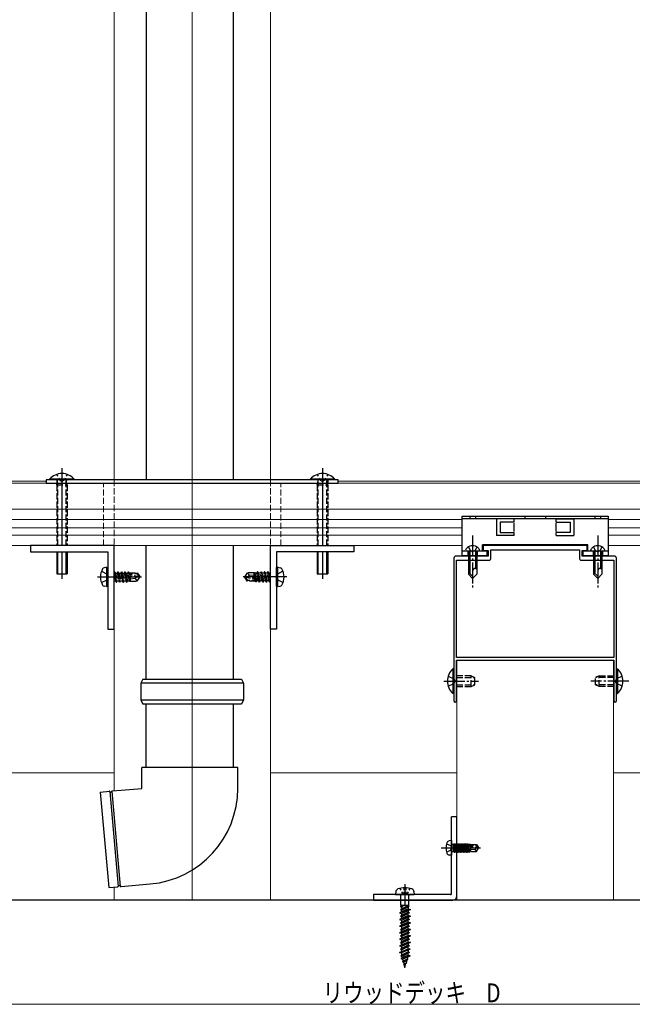
# Model space of a CAD drawing. Extents: x 0 to 1980, y 0 to 3207.
# Drawn here: x 819 to 1113, y 1217 to 1689 of the extents above; entities that cross this region are included whole.
import ezdxf

# ---------------------------------------------------------------- set-up
doc = ezdxf.new("R2010")
doc.units = 0
for name, pattern in [('YCENTER_1', [13, 10, -1, 1, -1]), ('YDOT_1', [2, 1, -1]), ('YHIDDEN_1', [4, 3, -1])]:
    doc.linetypes.add(name, pattern=pattern)
for name, color, linetype, lineweight in [('YKK_11', 7, 'CONTINUOUS', 30), ('YKK_12', 2, 'CONTINUOUS', 13), ('YKK_13', 4, 'CONTINUOUS', 30), ('YKK_D', 6, 'CONTINUOUS', 13), ('YSS_KE', 3, 'CONTINUOUS', 30)]:
    doc.layers.add(name, color=color, linetype=linetype, lineweight=lineweight)
doc.styles.add('text-b', font='extslim2.shx', dxfattribs={"width": 0.8, "bigfont": 'extfont2.shx'})

msp = doc.modelspace()

# ---------------------------------------------------------------- linework, layer by layer
at = {"layer": 'YKK_11', "linetype": 'ByBlock', "lineweight": -2, "ltscale": 0.5}
for p, q in [((864, 1437), (824, 1437)), ((824, 1437), (824, 1434)), ((864, 1397), (864, 1437)), ((939, 1397), (939, 1437)), ((939, 1437), (979, 1437)), ((979, 1437), (979, 1434)), ((1091, 1437), (1041, 1437)), ((1041, 1437), (1041, 1434.7)), ((1091, 1434.7), (1091, 1437)), ((824, 1434), (861, 1434)), ((861, 1434), (861, 1397)), ((979, 1434), (942, 1434)), ((942, 1434), (942, 1397)), ((1027, 1431), (1027, 1372.46)), ((1043.5, 1432), (1028, 1432)), ((1041, 1434.7), (1043.5, 1434.7)), ((1043.5, 1434.7), (1043.5, 1432)), ((1044.8, 1431), (1044.8, 1435)), ((1044.8, 1435), (1087.2, 1435)), ((1087.2, 1435), (1087.2, 1431)), ((1088.5, 1432), (1088.5, 1434.7)), ((1088.5, 1434.7), (1091, 1434.7)), ((1104, 1432), (1088.5, 1432)), ((1105, 1372.46), (1105, 1431)), ((1028.2, 1383.3), (1028.2, 1430)), ((1028.2, 1430), (1043.8, 1430)), ((1088.2, 1430), (1103.8, 1430)), ((1103.8, 1430), (1103.8, 1383.3)), ((861, 1397), (864, 1397)), ((942, 1397), (939, 1397)), ((1103.8, 1383.3), (1028.2, 1383.3)), ((1103.8, 1383.3), (1028.2, 1383.3)), ((1028.3, 1382), (1103.7, 1382)), ((1028.3, 1362.65), (1028.3, 1382)), ((1103.7, 1382), (1103.7, 1362.65)), ((1027, 1372.46), (1027.12, 1372.28)), ((1027.12, 1371.73), (1027, 1371.54)), ((1027, 1371.54), (1027, 1362.65)), ((1027.12, 1372.28), (1027.12, 1371.73)), ((1104.88, 1372.28), (1105, 1372.46)), ((1104.88, 1371.73), (1104.88, 1372.28)), ((1105, 1371.54), (1104.88, 1371.73)), ((1105, 1362.65), (1105, 1371.54))]:
    msp.add_line(p, q, dxfattribs=at)
for centre, radius, start, end in [((1028, 1431), 1, 90, 180), ((1043.8, 1431), 1, 270, 360), ((1088.2, 1431), 1, 180, 270), ((1104, 1431), 1, 0, 90), ((1027.65, 1362.65), 0.65, 180, 0), ((1104.35, 1362.65), 0.65, 180, 0)]:
    msp.add_arc(centre, radius, start, end, dxfattribs=at)
at = {"layer": 'YKK_12'}
for p, q in [((901.5, 1267), (901.5, 2048.16)), ((939, 1922.92), (939, 1468.5)), ((864, 1846.32), (864, 1468.5)), ((638.5, 1468), (831.5, 1468)), ((638.5, 1467), (1393.5, 1467)), ((971.5, 1468), (1385.7, 1468)), ((1393.5, 1454.5), (638.5, 1454.5)), ((1031, 1449.5), (771, 1449.5)), ((1031, 1445.5), (771, 1445.5)), ((1261, 1449.5), (1101, 1449.5)), ((1261, 1445.5), (1101, 1445.5)), ((1031, 1442), (771, 1442)), ((1261, 1442), (1101, 1442)), ((1031, 1437), (771, 1437)), ((864, 1319.4), (864, 1437)), ((938.75, 1437), (933.25, 1437)), ((939, 1267), (939, 1437)), ((1261, 1437), (1101, 1437)), ((1103.5, 1382), (1028.5, 1382)), ((1028.5, 1382), (1028.5, 1267)), ((1103.5, 1382), (1103.5, 1267)), ((864, 1328), (773.5, 1328)), ((1028.5, 1328), (939, 1328)), ((1258.5, 1328), (1103.5, 1328)), ((864, 1267), (864, 1273.23)), ((864, 1267), (939, 1267)), ((1103.5, 1267), (1028.5, 1267))]:
    msp.add_line(p, q, dxfattribs=at)
at = {"layer": 'YKK_12', "linetype": 'YHIDDEN_1'}
for p, q in [((859, 1437), (859, 1467)), ((864, 1468.5), (864, 1436.7)), ((939, 1468.5), (939, 1436.7)), ((944, 1437), (944, 1467))]:
    msp.add_line(p, q, dxfattribs=at)
at = {"layer": 'YKK_13', "linetype": 'Continuous'}
for p, q in [((879.36, 1834.82), (879.36, 1468.5)), ((921.36, 1468.5), (921.36, 1834.82)), ((1028.5, 1307), (1025.9, 1307)), ((1025.9, 1270.1), (1025.9, 1307)), ((1028.5, 1269), (1028.5, 1307)), ((1025.9, 1295.5), (1024.78, 1295.4)), ((1025.9, 1295.5), (1025.9, 1288.5)), ((1025.9, 1288.5), (1024.78, 1288.6)), ((988.5, 1269.6), (988.5, 1267)), ((1025.4, 1269.6), (988.5, 1269.6)), ((988.5, 1267), (1026.5, 1267))]:
    msp.add_line(p, q, dxfattribs=at)
at = {"layer": 'YKK_13'}
for p, q in [((839, 1474.1), (839, 1437)), ((964, 1474.1), (964, 1437)), ((844.9, 1468.85), (833.1, 1468.85)), ((833.1, 1468.85), (833.1, 1468.5)), ((844.9, 1468.85), (844.9, 1468.5)), ((969.9, 1468.85), (958.1, 1468.85)), ((958.1, 1468.85), (958.1, 1468.5)), ((969.9, 1468.85), (969.9, 1468.5)), ((971.5, 1468.5), (831.5, 1468.5)), ((831.5, 1468.5), (831.5, 1467)), ((831.5, 1467), (971.5, 1467)), ((844.9, 1468.5), (833.1, 1468.5)), ((836.5, 1468.5), (836.5, 1467)), ((969.9, 1468.5), (958.1, 1468.5)), ((966.5, 1468.5), (966.5, 1467)), ((971.5, 1467), (971.5, 1468.5)), ((1031, 1451.1), (1101, 1451.1)), ((1031, 1449.8), (1031, 1451.1)), ((1101, 1451.1), (1101, 1449.8)), ((1031, 1432.1), (1031, 1449.8)), ((1101, 1449.8), (1031, 1449.8)), ((1056, 1449.8), (1047.23, 1449.8)), ((1047.5, 1449.8), (1047.5, 1441.8)), ((1056, 1448.3), (1049.26, 1448.3)), ((1056, 1448.3), (1049.26, 1448.3)), ((1049.26, 1448.3), (1049.26, 1443.3)), ((1056, 1448.3), (1056, 1449.8)), ((1056, 1443.8), (1056, 1447.8)), ((1076, 1449.8), (1084.77, 1449.8)), ((1076, 1448.3), (1076, 1449.8)), ((1076, 1448.3), (1082.74, 1448.3)), ((1076, 1448.3), (1082.74, 1448.3)), ((1076, 1443.8), (1076, 1447.8)), ((1082.74, 1448.3), (1082.74, 1443.3)), ((1084.5, 1449.8), (1084.5, 1441.8)), ((1101, 1449.8), (1101, 1432.1)), ((1056, 1441.8), (1047.5, 1441.8)), ((1049.26, 1443.3), (1056, 1443.3)), ((1056, 1441.8), (1056, 1443.3)), ((1076, 1441.8), (1076, 1443.3)), ((1082.74, 1443.3), (1076, 1443.3)), ((1076, 1441.8), (1084.5, 1441.8)), ((879.36, 1373), (879.35, 1437)), ((921.36, 1373), (921.35, 1437)), ((1091.25, 1437.4), (1040.75, 1437.4)), ((1040.75, 1434.3), (1040.75, 1437.4)), ((1091.25, 1434.3), (1091.25, 1437.4)), ((836.5, 1434), (836.5, 1423.5)), ((836.99, 1423.5), (836.99, 1434)), ((839, 1434), (839, 1421)), ((841.01, 1423.5), (841.01, 1434)), ((841.5, 1434), (841.5, 1423.5)), ((961.5, 1434), (961.5, 1423.5)), ((961.99, 1423.5), (961.99, 1434)), ((964, 1434), (964, 1421)), ((966.01, 1423.5), (966.01, 1434)), ((966.5, 1434), (966.5, 1423.5)), ((1043, 1434.3), (1031, 1434.3)), ((1043, 1432.1), (1031, 1432.1)), ((1032.5, 1434.3), (1032.64, 1434.82)), ((1039.5, 1434.3), (1032.5, 1434.3)), ((1034, 1434.3), (1034, 1423.3)), ((1034.6, 1434.3), (1034.6, 1423.7)), ((1037.4, 1434.3), (1037.4, 1426.1)), ((1038, 1434.3), (1038, 1423.3)), ((1039.5, 1434.3), (1039.36, 1434.82)), ((1043, 1432.1), (1043, 1434.3)), ((1101, 1434.3), (1089, 1434.3)), ((1089, 1432.1), (1089, 1434.3)), ((1101, 1432.1), (1089, 1432.1)), ((1092.5, 1434.3), (1092.64, 1434.82)), ((1099.5, 1434.3), (1092.5, 1434.3)), ((1094, 1434.3), (1094, 1423.3)), ((1094.6, 1434.3), (1094.6, 1423.7)), ((1097.4, 1434.3), (1097.4, 1426.1)), ((1098, 1434.3), (1098, 1423.3)), ((1099.5, 1434.3), (1099.36, 1434.82)), ((860.41, 1426.61), (859.26, 1426.4)), ((860.41, 1426.61), (860.41, 1417.4)), ((860.41, 1426.61), (861, 1426.5)), ((861, 1426.5), (861, 1417.5)), ((942.59, 1426.61), (942, 1426.5)), ((942, 1417.5), (942, 1426.5)), ((942.59, 1426.61), (943.74, 1426.4)), ((942.59, 1417.4), (942.59, 1426.61)), ((836.5, 1423.5), (841.5, 1423.5)), ((961.5, 1423.5), (966.5, 1423.5)), ((1034, 1424.3), (1036, 1422.3)), ((1034, 1423.3), (1036, 1421.3)), ((1038, 1423.3), (1036, 1421.3)), ((1037.4, 1426.1), (1038, 1426.1)), ((1094, 1424.3), (1096, 1422.3)), ((1094, 1423.3), (1096, 1421.3)), ((1098, 1423.3), (1096, 1421.3)), ((1097.4, 1426.1), (1098, 1426.1)), ((860.41, 1417.4), (859.26, 1417.6)), ((860.41, 1417.4), (861, 1417.5)), ((942.59, 1417.4), (942, 1417.5)), ((942.59, 1417.4), (943.74, 1417.6)), ((1026.49, 1377.9), (1026.49, 1366.1)), ((1027, 1377.9), (1026.49, 1377.9)), ((1027, 1377.9), (1027, 1366.1)), ((1027, 1374.5), (1027, 1369.5)), ((1105, 1377.9), (1105, 1366.1)), ((1105, 1377.9), (1105.51, 1377.9)), ((1105, 1374.5), (1105, 1369.5)), ((1105.51, 1377.9), (1105.51, 1366.1)), ((877.86, 1373), (876.86, 1371)), ((876.86, 1371), (876.86, 1363)), ((926.14, 1371), (876.86, 1371)), ((877.86, 1373), (925.14, 1373)), ((925.14, 1373), (926.14, 1371)), ((926.14, 1371), (926.14, 1363)), ((1027, 1366.1), (1026.49, 1366.1)), ((1105, 1366.1), (1105.51, 1366.1)), ((876.86, 1363), (877.86, 1361)), ((876.86, 1363), (926.14, 1363)), ((925.14, 1361), (877.86, 1361)), ((879.36, 1330.57), (879.36, 1361)), ((921.36, 1330.57), (921.36, 1361)), ((926.14, 1363), (925.14, 1361)), ((877.36, 1320.57), (877.36, 1330.57)), ((900.36, 1330.57), (877.36, 1330.57)), ((923.36, 1330.57), (900.36, 1330.57)), ((923.36, 1320.57), (923.36, 1330.57)), ((857.43, 1318.83), (861.75, 1319.2)), ((857.43, 1318.83), (861.44, 1273)), ((861.92, 1319.12), (865.92, 1273.49)), ((862.92, 1319.21), (866.91, 1273.58)), ((863.08, 1319.32), (867.36, 1319.69)), ((867.36, 1319.69), (877.36, 1320.57)), ((861.44, 1273), (865.75, 1273.38)), ((867.09, 1273.5), (867.36, 1273.52)), ((867.36, 1273.52), (881.37, 1274.74)), ((999.12, 1271.03), (999, 1269.6)), ((1001.1, 1272.61), (1001.56, 1271.69)), ((1001.91, 1270.99), (1002.32, 1270.16)), ((1003, 1272.9), (1003, 1271.69)), ((1003, 1270.99), (1003, 1270.16)), ((1004, 1272.9), (1004, 1271.69)), ((1004, 1270.99), (1004, 1270.16)), ((1005.09, 1270.99), (1004.68, 1270.16)), ((1005.9, 1272.61), (1005.44, 1271.69)), ((1007.88, 1271.03), (1008, 1269.6)), ((999, 1269.6), (1008, 1269.6)), ((1001.6, 1264.6), (1001.6, 1269.2)), ((1002.71, 1270.16), (1002.32, 1270.16)), ((1002.32, 1270.16), (1002.71, 1269.95)), ((1003.79, 1270.16), (1003.21, 1270.16)), ((1003.21, 1269.69), (1003.5, 1269.53)), ((1003.79, 1269.69), (1003.5, 1269.53)), ((1004.68, 1270.16), (1004.29, 1269.95)), ((1004.68, 1270.16), (1004.29, 1270.16)), ((1005.4, 1264.6), (1005.4, 1269.2)), ((1005.1, 1262.76), (1000.85, 1260.89)), ((1006.15, 1262.48), (1000.85, 1260.89)), ((1003.36, 1264.6), (1001.25, 1263.97)), ((1001.25, 1263.97), (1001.9, 1263.8)), ((1005.55, 1264.04), (1001.35, 1262.49)), ((1001.35, 1262.49), (1001.9, 1262.81)), ((1001.35, 1262.49), (1001.9, 1262.17)), ((1001.6, 1264.6), (1005.4, 1264.6)), ((1003.36, 1264.6), (1001.9, 1263.8)), ((1005.1, 1264.3), (1001.9, 1262.81)), ((1001.9, 1264.17), (1001.9, 1264.3)), ((1001.9, 1263.8), (1001.9, 1262.81)), ((1001.9, 1262.17), (1005.1, 1263.78)), ((1001.9, 1260.61), (1006.15, 1262.48)), ((1001.9, 1262.17), (1001.9, 1261.36)), ((1005.1, 1261.21), (1001.9, 1259.62)), ((1005.55, 1264.04), (1005.1, 1264.3)), ((1005.1, 1264.3), (1005.1, 1264.3)), ((1005.55, 1264.04), (1005.1, 1263.78)), ((1005.1, 1263.78), (1005.1, 1262.76)), ((1005.1, 1262.76), (1006.15, 1262.48)), ((1005.1, 1262.01), (1005.1, 1261.21)), ((1005.65, 1260.89), (1005.1, 1261.21)), ((1000.85, 1260.89), (1001.9, 1260.61)), ((1005.1, 1259.58), (1000.85, 1257.71)), ((1006.15, 1259.3), (1000.85, 1257.71)), ((1000.85, 1257.71), (1001.9, 1257.43)), ((1005.1, 1256.41), (1000.85, 1254.54)), ((1005.65, 1260.89), (1001.35, 1259.3)), ((1001.35, 1259.3), (1001.9, 1259.62)), ((1001.35, 1259.3), (1001.9, 1258.98)), ((1005.65, 1257.71), (1001.35, 1256.13)), ((1001.35, 1256.13), (1001.9, 1256.44)), ((1001.9, 1260.61), (1001.9, 1259.62)), ((1001.9, 1258.98), (1005.1, 1260.57)), ((1001.9, 1257.43), (1006.15, 1259.3)), ((1001.9, 1258.98), (1001.9, 1258.18)), ((1005.1, 1258.03), (1001.9, 1256.44)), ((1001.9, 1257.43), (1001.9, 1256.44)), ((1001.9, 1255.81), (1005.1, 1257.4)), ((1005.65, 1260.89), (1005.1, 1260.57)), ((1005.1, 1259.58), (1005.1, 1260.57)), ((1006.15, 1259.3), (1005.1, 1259.58)), ((1005.1, 1258.84), (1005.1, 1258.03)), ((1005.65, 1257.71), (1005.1, 1258.03)), ((1005.65, 1257.71), (1005.1, 1257.4)), ((1005.1, 1256.41), (1005.1, 1257.4)), ((1006.15, 1256.13), (1005.1, 1256.41)), ((1006.15, 1256.13), (1000.85, 1254.54)), ((1000.85, 1254.54), (1001.9, 1254.26)), ((1005.1, 1253.23), (1000.85, 1251.36)), ((1006.15, 1252.95), (1000.85, 1251.36)), ((1001.35, 1256.13), (1001.9, 1255.81)), ((1005.65, 1254.54), (1001.35, 1252.95)), ((1001.35, 1252.95), (1001.9, 1253.27)), ((1001.35, 1252.95), (1001.9, 1252.63)), ((1001.9, 1254.26), (1006.15, 1256.13)), ((1001.9, 1255.81), (1001.9, 1255)), ((1005.1, 1254.86), (1001.9, 1253.27)), ((1001.9, 1254.26), (1001.9, 1253.27)), ((1001.9, 1252.63), (1005.1, 1254.22)), ((1001.9, 1251.08), (1006.15, 1252.95)), ((1001.9, 1252.63), (1001.9, 1251.83)), ((1005.1, 1251.68), (1001.9, 1250.09)), ((1005.1, 1255.71), (1005.1, 1254.86)), ((1005.65, 1254.54), (1005.1, 1254.86)), ((1005.65, 1254.54), (1005.1, 1254.22)), ((1005.1, 1253.23), (1005.1, 1254.22)), ((1006.15, 1252.95), (1005.1, 1253.23)), ((1005.1, 1252.49), (1005.1, 1251.68)), ((1005.65, 1251.36), (1005.1, 1251.68)), ((1000.85, 1251.36), (1001.9, 1251.08)), ((1005.1, 1250.06), (1000.85, 1248.19)), ((1006.15, 1249.78), (1000.85, 1248.19)), ((1000.85, 1248.19), (1001.9, 1247.91)), ((1005.1, 1246.88), (1000.89, 1245.03)), ((1005.65, 1251.36), (1001.35, 1249.78)), ((1001.35, 1249.78), (1001.9, 1250.09)), ((1001.35, 1249.78), (1001.9, 1249.46)), ((1005.65, 1248.19), (1001.35, 1246.6)), ((1001.35, 1246.6), (1001.9, 1246.92)), ((1001.9, 1251.08), (1001.9, 1250.09)), ((1001.9, 1249.46), (1005.1, 1251.05)), ((1001.9, 1247.91), (1006.15, 1249.78)), ((1001.9, 1249.46), (1001.9, 1248.65)), ((1005.1, 1248.51), (1001.9, 1246.92)), ((1001.9, 1247.91), (1001.9, 1246.92)), ((1001.9, 1246.28), (1005.1, 1247.87)), ((1005.65, 1251.36), (1005.1, 1251.05)), ((1005.1, 1250.06), (1005.1, 1251.05)), ((1006.15, 1249.78), (1005.1, 1250.06)), ((1005.1, 1249.31), (1005.1, 1248.51)), ((1005.65, 1248.19), (1005.1, 1248.51)), ((1005.65, 1248.19), (1005.1, 1247.87)), ((1005.1, 1246.88), (1005.1, 1247.87)), ((1006.15, 1246.6), (1005.1, 1246.88)), ((1006.15, 1246.6), (1000.89, 1245.03)), ((1000.89, 1245.03), (1001.9, 1244.76)), ((1000.97, 1241.88), (1005.1, 1243.66)), ((1006.07, 1243.4), (1000.97, 1241.88)), ((1001.35, 1246.6), (1001.9, 1246.28)), ((1005.65, 1245.01), (1001.35, 1243.43)), ((1001.35, 1243.43), (1001.9, 1243.74)), ((1001.35, 1243.43), (1001.9, 1243.11)), ((1006.15, 1246.6), (1001.9, 1244.76)), ((1001.9, 1246.28), (1001.9, 1245.47)), ((1005.1, 1245.33), (1001.9, 1243.74)), ((1001.9, 1244.76), (1001.9, 1243.74)), ((1001.9, 1243.11), (1005.1, 1244.7)), ((1006.07, 1243.4), (1001.9, 1241.63)), ((1001.9, 1243.11), (1001.9, 1242.28)), ((1005.1, 1242.16), (1001.9, 1240.54)), ((1005.1, 1246.15), (1005.1, 1245.33)), ((1005.65, 1245.01), (1005.1, 1245.33)), ((1005.65, 1245.01), (1005.1, 1244.7)), ((1005.1, 1243.66), (1005.1, 1244.7)), ((1006.07, 1243.4), (1005.1, 1243.66)), ((1005.1, 1242.99), (1005.1, 1242.16)), ((1005.65, 1241.84), (1005.1, 1242.16)), ((1000.97, 1241.88), (1001.9, 1241.63)), ((1005.65, 1241.84), (1001.5, 1240.31)), ((1001.5, 1240.31), (1001.9, 1240.54)), ((1001.5, 1240.31), (1002.06, 1239.98)), ((1005.1, 1240.5), (1001.58, 1238.94)), ((1005.98, 1240.26), (1001.58, 1238.94)), ((1001.58, 1238.94), (1002.4, 1238.72)), ((1001.9, 1241.63), (1001.9, 1240.54)), ((1002.06, 1239.98), (1005.1, 1241.52)), ((1002.06, 1239.98), (1002.26, 1239.24)), ((1004.94, 1238.44), (1002.39, 1237.49)), ((1002.39, 1237.49), (1002.68, 1237.66)), ((1002.39, 1237.49), (1002.79, 1237.26)), ((1002.4, 1238.72), (1005.98, 1240.26)), ((1002.4, 1238.72), (1002.68, 1237.66)), ((1004.58, 1238.64), (1002.68, 1237.66)), ((1002.79, 1237.26), (1004.45, 1238.15)), ((1004.45, 1238.15), (1004.08, 1236.75)), ((1004.94, 1238.44), (1004.45, 1238.15)), ((1004.89, 1239.77), (1004.58, 1238.64)), ((1004.94, 1238.44), (1004.58, 1238.64)), ((1005.65, 1241.84), (1005.1, 1241.52)), ((1005.1, 1240.5), (1005.1, 1241.52)), ((1005.98, 1240.26), (1005.1, 1240.5)), ((1002.79, 1237.26), (1003.04, 1236.32)), ((1004.08, 1236.75), (1002.83, 1236.23)), ((1004.34, 1236.68), (1002.83, 1236.23)), ((1002.83, 1236.23), (1003.08, 1236.16)), ((1003.08, 1236.16), (1004.34, 1236.68)), ((1003.08, 1236.16), (1003.5, 1234.6)), ((1003.72, 1235.03), (1003.35, 1234.89)), ((1003.35, 1234.89), (1003.44, 1234.84)), ((1003.5, 1234.6), (1004.02, 1236.55)), ((1003.72, 1235.03), (1003.63, 1235.08)), ((1004.34, 1236.68), (1004.08, 1236.75))]:
    msp.add_line(p, q, dxfattribs=at)
at = {"layer": 'YKK_13', "linetype": 'YDOT_1'}
for p, q in [((836.5, 1471.18), (837.86, 1468.44)), ((841.5, 1471.18), (840.15, 1468.44)), ((961.5, 1471.18), (962.86, 1468.44)), ((966.5, 1471.18), (965.15, 1468.44))]:
    msp.add_line(p, q, dxfattribs=at)
at = {"layer": 'YKK_13', "linetype": 'YHIDDEN_1'}
for p, q in [((836.5, 1466.1), (836.94, 1467.88)), ((836.5, 1466.1), (836.5, 1437)), ((836.5, 1466.1), (841.5, 1466.1)), ((836.99, 1466.1), (836.95, 1468.01)), ((836.99, 1437), (836.99, 1466.1)), ((837.86, 1468.44), (839, 1467.83)), ((840.15, 1468.44), (839, 1467.83)), ((841.01, 1466.1), (841.05, 1468.01)), ((841.01, 1437), (841.01, 1466.1)), ((841.5, 1466.1), (841.06, 1467.88)), ((841.5, 1466.1), (841.5, 1437)), ((961.5, 1466.1), (961.94, 1467.88)), ((961.5, 1466.1), (961.5, 1437)), ((961.5, 1466.1), (966.5, 1466.1)), ((961.99, 1466.1), (961.95, 1468.01)), ((961.99, 1437), (961.99, 1466.1)), ((962.86, 1468.44), (964, 1467.83)), ((965.15, 1468.44), (964, 1467.83)), ((966.01, 1466.1), (966.05, 1468.01)), ((966.01, 1437), (966.01, 1466.1)), ((966.5, 1466.1), (966.06, 1467.88)), ((966.5, 1466.1), (966.5, 1437)), ((1034.65, 1451.1), (1034.65, 1449.8)), ((1037.35, 1451.1), (1037.35, 1449.8)), ((1061, 1451.1), (1061, 1449.8)), ((1071, 1451.1), (1071, 1449.8)), ((1094.65, 1451.1), (1094.65, 1449.8)), ((1097.35, 1451.1), (1097.35, 1449.8)), ((1034, 1436.39), (1034.85, 1434.65)), ((1038, 1436.39), (1037.15, 1434.65)), ((1094, 1436.39), (1094.85, 1434.65)), ((1098, 1436.39), (1097.15, 1434.65)), ((1033.75, 1434.3), (1033.75, 1432.1)), ((1034.85, 1434.65), (1036, 1434.04)), ((1037.15, 1434.65), (1036, 1434.04)), ((1038.25, 1434.3), (1038.25, 1432.1)), ((1093.75, 1434.3), (1093.75, 1432.1)), ((1094.85, 1434.65), (1096, 1434.04)), ((1097.15, 1434.65), (1096, 1434.04)), ((1098.25, 1434.3), (1098.25, 1432.1)), ((857.96, 1424.71), (860.69, 1423.35)), ((860.69, 1423.35), (861, 1422.77)), ((864.24, 1424.47), (864, 1424.06)), ((864, 1423.22), (864.69, 1420.18)), ((865.06, 1419.53), (864.24, 1424.47)), ((864.24, 1424.47), (864.35, 1424.47)), ((864.35, 1424.47), (864.73, 1423.83)), ((864.35, 1424.47), (865.18, 1419.53)), ((864.73, 1423.83), (865.55, 1420.18)), ((864.73, 1423.83), (865.51, 1423.83)), ((865.88, 1424.47), (865.51, 1423.83)), ((865.51, 1423.83), (866.33, 1420.18)), ((866.71, 1419.53), (865.88, 1424.47)), ((865.88, 1424.47), (866, 1424.47)), ((866, 1424.47), (866.38, 1423.83)), ((866, 1424.47), (866.83, 1419.53)), ((866.38, 1423.83), (867.2, 1420.18)), ((866.38, 1423.83), (867.16, 1423.83)), ((867.53, 1424.47), (867.16, 1423.83)), ((867.16, 1423.83), (867.98, 1420.18)), ((868.36, 1419.53), (867.53, 1424.47)), ((867.53, 1424.47), (867.65, 1424.47)), ((867.65, 1424.47), (868.02, 1423.83)), ((867.65, 1424.47), (868.47, 1419.53)), ((868.02, 1423.83), (868.85, 1420.18)), ((868.02, 1423.83), (868.81, 1423.83)), ((869.18, 1424.47), (868.81, 1423.83)), ((868.81, 1423.83), (869.63, 1420.18)), ((870, 1419.53), (869.18, 1424.47)), ((869.18, 1424.47), (869.3, 1424.47)), ((869.3, 1424.47), (869.67, 1423.83)), ((869.3, 1424.47), (870.12, 1419.53)), ((869.67, 1423.83), (869.72, 1423.6)), ((869.67, 1423.83), (870.45, 1423.83)), ((869.7, 1423.58), (875.88, 1422.18)), ((869.82, 1423.07), (874.53, 1422)), ((869.84, 1423.07), (870.5, 1420.18)), ((869.88, 1423.65), (874.88, 1423.65)), ((870.76, 1424.36), (870.45, 1423.83)), ((870.45, 1423.83), (870.5, 1423.65)), ((870.67, 1422.88), (871.28, 1420.18)), ((870.76, 1424.36), (871.01, 1424.36)), ((870.76, 1424.36), (870.88, 1423.65)), ((871.01, 1424.36), (871.32, 1423.83)), ((871.01, 1424.36), (871.15, 1423.65)), ((871.02, 1422.8), (871.52, 1419.76)), ((871.22, 1424), (875.07, 1424)), ((871.32, 1423.83), (871.36, 1423.65)), ((871.33, 1422.73), (871.71, 1420.77)), ((871.71, 1424), (871.71, 1423.65)), ((871.71, 1422.64), (871.71, 1420)), ((874.65, 1422), (874.07, 1421.18)), ((874.53, 1422), (876.3, 1422)), ((874.53, 1422), (876.3, 1421.82)), ((875.07, 1424), (874.88, 1423.65)), ((874.88, 1423.65), (875.88, 1422.18)), ((875.07, 1424), (876.3, 1422.18)), ((875.07, 1420), (876.3, 1421.82)), ((875.88, 1422.18), (876.3, 1422.18)), ((876.3, 1421.82), (876.3, 1422.18)), ((927.93, 1424), (926.7, 1422.18)), ((926.7, 1422.18), (926.7, 1421.82)), ((928.47, 1422), (926.7, 1422.18)), ((928.47, 1422), (926.7, 1422)), ((927.12, 1421.82), (926.7, 1421.82)), ((927.93, 1420), (926.7, 1421.82)), ((928.12, 1420.35), (927.12, 1421.82)), ((933.3, 1420.42), (927.12, 1421.82)), ((931.37, 1424), (927.93, 1424)), ((928.93, 1422.83), (927.93, 1424)), ((928.35, 1422), (928.93, 1422.83)), ((933.18, 1420.93), (928.47, 1422)), ((928.93, 1422.83), (931.29, 1423.06)), ((931.29, 1421.36), (931.29, 1424)), ((931.67, 1421.27), (931.29, 1423.24)), ((931.37, 1424), (931.48, 1424.24)), ((931.48, 1424.24), (931.72, 1423.83)), ((931.98, 1421.2), (931.48, 1424.24)), ((932.5, 1423.83), (931.72, 1423.83)), ((932.33, 1421.12), (931.72, 1423.83)), ((932.88, 1424.47), (932.5, 1423.83)), ((933.16, 1420.94), (932.5, 1423.83)), ((933.7, 1419.53), (932.88, 1424.47)), ((933, 1424.47), (932.88, 1424.47)), ((933, 1424.47), (933.82, 1419.53)), ((933, 1424.47), (933.37, 1423.83)), ((934.19, 1420.18), (933.37, 1423.83)), ((934.15, 1423.83), (933.37, 1423.83)), ((934.53, 1424.47), (934.15, 1423.83)), ((934.98, 1420.18), (934.15, 1423.83)), ((935.35, 1419.53), (934.53, 1424.47)), ((934.64, 1424.47), (934.53, 1424.47)), ((934.64, 1424.47), (935.47, 1419.53)), ((934.64, 1424.47), (935.02, 1423.83)), ((935.84, 1420.18), (935.02, 1423.83)), ((935.8, 1423.83), (935.02, 1423.83)), ((936.17, 1424.47), (935.8, 1423.83)), ((936.62, 1420.18), (935.8, 1423.83)), ((937, 1419.53), (936.17, 1424.47)), ((936.29, 1424.47), (936.17, 1424.47)), ((936.29, 1424.47), (937.12, 1419.53)), ((936.29, 1424.47), (936.67, 1423.83)), ((937.49, 1420.18), (936.67, 1423.83)), ((937.45, 1423.83), (936.67, 1423.83)), ((937.82, 1424.47), (937.45, 1423.83)), ((938.27, 1420.18), (937.45, 1423.83)), ((938.65, 1419.53), (937.82, 1424.47)), ((937.94, 1424.47), (937.82, 1424.47)), ((937.94, 1424.47), (938.76, 1419.53)), ((937.94, 1424.47), (938.31, 1423.83)), ((939, 1420.78), (938.31, 1423.83)), ((939, 1423.83), (938.31, 1423.83)), ((942.31, 1423.35), (942, 1422.77)), ((945.04, 1424.71), (942.31, 1423.35)), ((857.96, 1419.29), (860.69, 1420.65)), ((860.69, 1420.65), (861, 1421.24)), ((864, 1420.18), (864.69, 1420.18)), ((865.06, 1419.53), (864.69, 1420.18)), ((865.06, 1419.53), (865.18, 1419.53)), ((865.18, 1419.53), (865.55, 1420.18)), ((865.55, 1420.18), (866.33, 1420.18)), ((866.71, 1419.53), (866.33, 1420.18)), ((866.71, 1419.53), (866.83, 1419.53)), ((866.83, 1419.53), (867.2, 1420.18)), ((867.2, 1420.18), (867.98, 1420.18)), ((868.36, 1419.53), (867.98, 1420.18)), ((868.36, 1419.53), (868.47, 1419.53)), ((868.47, 1419.53), (868.85, 1420.18)), ((868.85, 1420.18), (869.63, 1420.18)), ((870, 1419.53), (869.63, 1420.18)), ((870, 1419.53), (870.12, 1419.53)), ((870.12, 1419.53), (870.5, 1420.18)), ((870.5, 1420.18), (871.28, 1420.18)), ((871.52, 1419.76), (871.28, 1420.18)), ((871.63, 1420), (871.52, 1419.76)), ((871.63, 1420), (875.07, 1420)), ((874.07, 1421.18), (871.71, 1420.94)), ((874.07, 1421.18), (875.07, 1420)), ((927.93, 1420), (928.12, 1420.35)), ((931.78, 1420), (927.93, 1420)), ((933.12, 1420.35), (928.12, 1420.35)), ((931.29, 1420), (931.29, 1420.35)), ((931.68, 1420.18), (931.64, 1420.35)), ((931.99, 1419.65), (931.68, 1420.18)), ((931.99, 1419.65), (931.85, 1420.35)), ((932.24, 1419.65), (931.99, 1419.65)), ((932.24, 1419.65), (932.12, 1420.35)), ((932.24, 1419.65), (932.55, 1420.18)), ((932.55, 1420.18), (932.5, 1420.36)), ((933.33, 1420.18), (932.55, 1420.18)), ((933.33, 1420.18), (933.28, 1420.4)), ((933.7, 1419.53), (933.33, 1420.18)), ((933.82, 1419.53), (933.7, 1419.53)), ((933.82, 1419.53), (934.19, 1420.18)), ((934.98, 1420.18), (934.19, 1420.18)), ((935.35, 1419.53), (934.98, 1420.18)), ((935.47, 1419.53), (935.35, 1419.53)), ((935.47, 1419.53), (935.84, 1420.18)), ((936.62, 1420.18), (935.84, 1420.18)), ((937, 1419.53), (936.62, 1420.18)), ((937.12, 1419.53), (937, 1419.53)), ((937.12, 1419.53), (937.49, 1420.18)), ((938.27, 1420.18), (937.49, 1420.18)), ((938.65, 1419.53), (938.27, 1420.18)), ((938.76, 1419.53), (938.65, 1419.53)), ((938.76, 1419.53), (939, 1419.94)), ((942.31, 1420.65), (942, 1421.24)), ((945.04, 1419.29), (942.31, 1420.65)), ((1024.28, 1374.45), (1026.95, 1373.15)), ((1035.3, 1374.5), (1028.3, 1374.5)), ((1035.3, 1369.5), (1035.3, 1374.5)), ((1035.3, 1374.5), (1037, 1373.8)), ((1096.7, 1374.5), (1095, 1373.8)), ((1096.7, 1374.5), (1103.7, 1374.5)), ((1096.7, 1369.5), (1096.7, 1374.5)), ((1107.72, 1374.45), (1105.05, 1373.15)), ((1024.28, 1369.55), (1026.95, 1370.85)), ((1026.95, 1373.15), (1027.56, 1372)), ((1026.95, 1370.85), (1027.56, 1372)), ((1028.3, 1373.75), (1037, 1373.75)), ((1028.3, 1370.25), (1037, 1370.25)), ((1035.3, 1369.5), (1037, 1370.2)), ((1037, 1370.2), (1037, 1373.8)), ((1095, 1370.2), (1095, 1373.8)), ((1103.7, 1373.75), (1095, 1373.75)), ((1103.7, 1370.25), (1095, 1370.25)), ((1096.7, 1369.5), (1095, 1370.2)), ((1105.05, 1373.15), (1104.44, 1372)), ((1105.05, 1370.85), (1104.44, 1372)), ((1107.72, 1369.55), (1105.05, 1370.85)), ((1028.3, 1369.5), (1035.3, 1369.5)), ((1103.7, 1369.5), (1096.7, 1369.5)), ((1023.54, 1294.05), (1025.35, 1293.15)), ((1023.54, 1289.95), (1025.35, 1290.86)), ((1025.35, 1293.15), (1025.96, 1292)), ((1025.35, 1290.86), (1025.96, 1292)), ((1026.4, 1293.73), (1026.6, 1293.73)), ((1026.4, 1290.27), (1026.6, 1290.27)), ((1026.6, 1293.98), (1026.6, 1290.02)), ((1026.6, 1293.98), (1026.69, 1293.98)), ((1026.6, 1293.49), (1027.21, 1290.02)), ((1026.99, 1290.4), (1026.6, 1292.2)), ((1026.6, 1291.8), (1026.91, 1290.4)), ((1026.69, 1290.02), (1026.6, 1290.52)), ((1026.6, 1290.02), (1026.69, 1290.02)), ((1027.39, 1290.02), (1026.69, 1293.98)), ((1026.69, 1293.98), (1026.91, 1293.6)), ((1026.69, 1290.02), (1026.91, 1290.4)), ((1026.91, 1293.6), (1027.61, 1290.4)), ((1026.99, 1293.6), (1026.91, 1293.6)), ((1026.99, 1290.4), (1026.91, 1290.4)), ((1027.21, 1293.98), (1026.99, 1293.6)), ((1027.69, 1290.4), (1026.99, 1293.6)), ((1027.21, 1290.02), (1026.99, 1290.4)), ((1027.21, 1293.98), (1027.91, 1290.02)), ((1027.21, 1293.98), (1027.39, 1293.98)), ((1027.21, 1290.02), (1027.39, 1290.02)), ((1028.09, 1290.02), (1027.39, 1293.98)), ((1027.39, 1293.98), (1027.61, 1293.6)), ((1027.39, 1290.02), (1027.61, 1290.4)), ((1027.61, 1293.6), (1028.31, 1290.4)), ((1027.69, 1293.6), (1027.61, 1293.6)), ((1027.69, 1290.4), (1027.61, 1290.4)), ((1027.91, 1293.98), (1027.69, 1293.6)), ((1028.39, 1290.4), (1027.69, 1293.6)), ((1027.91, 1290.02), (1027.69, 1290.4)), ((1027.91, 1293.98), (1028.61, 1290.02)), ((1027.91, 1293.98), (1028.09, 1293.98)), ((1027.91, 1290.02), (1028.09, 1290.02)), ((1028.79, 1290.02), (1028.09, 1293.98)), ((1028.09, 1293.98), (1028.31, 1293.6)), ((1028.09, 1290.02), (1028.31, 1290.4)), ((1028.31, 1293.6), (1029.01, 1290.4)), ((1028.39, 1293.6), (1028.31, 1293.6)), ((1028.39, 1290.4), (1028.31, 1290.4)), ((1028.61, 1293.98), (1028.39, 1293.6)), ((1029.09, 1290.4), (1028.39, 1293.6)), ((1028.61, 1290.02), (1028.39, 1290.4)), ((1028.61, 1293.98), (1028.79, 1293.98)), ((1028.61, 1293.98), (1029.31, 1290.02)), ((1028.61, 1290.02), (1028.79, 1290.02)), ((1028.79, 1293.98), (1029.01, 1293.6)), ((1029.49, 1290.02), (1028.79, 1293.98)), ((1028.79, 1290.02), (1029.01, 1290.4)), ((1029.01, 1293.6), (1029.71, 1290.4)), ((1029.09, 1293.6), (1029.01, 1293.6)), ((1029.09, 1290.4), (1029.01, 1290.4)), ((1029.31, 1293.98), (1029.09, 1293.6)), ((1029.79, 1290.4), (1029.09, 1293.6)), ((1029.31, 1290.02), (1029.09, 1290.4)), ((1029.31, 1293.98), (1030.01, 1290.02)), ((1029.31, 1293.98), (1029.49, 1293.98)), ((1029.31, 1290.02), (1029.49, 1290.02)), ((1029.49, 1293.98), (1029.71, 1293.6)), ((1030.19, 1290.02), (1029.49, 1293.98)), ((1029.49, 1290.02), (1029.71, 1290.4)), ((1029.71, 1293.6), (1030.41, 1290.4)), ((1029.79, 1293.6), (1029.71, 1293.6)), ((1029.79, 1290.4), (1029.71, 1290.4)), ((1030.01, 1293.98), (1029.79, 1293.6)), ((1030.49, 1290.4), (1029.79, 1293.6)), ((1030.01, 1290.02), (1029.79, 1290.4)), ((1030.01, 1293.98), (1030.71, 1290.02)), ((1030.01, 1293.98), (1030.19, 1293.98)), ((1030.01, 1290.02), (1030.19, 1290.02)), ((1030.19, 1293.98), (1030.41, 1293.6)), ((1030.89, 1290.02), (1030.19, 1293.98)), ((1030.19, 1290.02), (1030.41, 1290.4)), ((1030.41, 1293.6), (1031.11, 1290.4)), ((1030.49, 1293.6), (1030.41, 1293.6)), ((1030.49, 1290.4), (1030.41, 1290.4)), ((1030.71, 1293.98), (1030.49, 1293.6)), ((1031.19, 1290.4), (1030.49, 1293.6)), ((1030.71, 1290.02), (1030.49, 1290.4)), ((1030.71, 1293.98), (1031.41, 1290.02)), ((1030.71, 1293.98), (1030.89, 1293.98)), ((1030.71, 1290.02), (1030.89, 1290.02)), ((1030.89, 1293.98), (1031.11, 1293.6)), ((1031.59, 1290.02), (1030.89, 1293.98)), ((1030.89, 1290.02), (1031.11, 1290.4)), ((1031.11, 1293.6), (1031.81, 1290.4)), ((1031.19, 1293.6), (1031.11, 1293.6)), ((1031.19, 1290.4), (1031.11, 1290.4)), ((1031.41, 1293.98), (1031.19, 1293.6)), ((1031.89, 1290.4), (1031.19, 1293.6)), ((1031.41, 1290.02), (1031.19, 1290.4)), ((1031.41, 1293.98), (1032.11, 1290.02)), ((1031.41, 1293.98), (1031.59, 1293.98)), ((1031.41, 1290.02), (1031.59, 1290.02)), ((1031.59, 1293.98), (1031.81, 1293.6)), ((1032.29, 1290.02), (1031.59, 1293.98)), ((1031.59, 1290.02), (1031.81, 1290.4)), ((1031.81, 1293.6), (1032.51, 1290.4)), ((1031.89, 1293.6), (1031.81, 1293.6)), ((1031.89, 1290.4), (1031.81, 1290.4)), ((1032.11, 1293.98), (1031.89, 1293.6)), ((1032.59, 1290.4), (1031.89, 1293.6)), ((1032.11, 1290.02), (1031.89, 1290.4)), ((1032.11, 1293.98), (1032.81, 1290.02)), ((1032.11, 1293.98), (1032.29, 1293.98)), ((1032.11, 1290.02), (1032.29, 1290.02)), ((1032.29, 1293.98), (1032.51, 1293.6)), ((1032.99, 1290.02), (1032.29, 1293.98)), ((1032.29, 1290.02), (1032.51, 1290.4)), ((1032.51, 1293.6), (1033.21, 1290.4)), ((1032.59, 1293.6), (1032.51, 1293.6)), ((1032.59, 1290.4), (1032.51, 1290.4)), ((1032.81, 1293.98), (1032.59, 1293.6)), ((1033.29, 1290.4), (1032.59, 1293.6)), ((1032.81, 1290.02), (1032.59, 1290.4)), ((1032.81, 1293.98), (1033.51, 1290.02)), ((1032.81, 1293.98), (1032.99, 1293.98)), ((1032.81, 1290.02), (1032.99, 1290.02)), ((1032.99, 1293.98), (1033.21, 1293.6)), ((1033.69, 1290.02), (1032.99, 1293.98)), ((1032.99, 1290.02), (1033.21, 1290.4)), ((1033.21, 1293.6), (1033.27, 1293.32)), ((1033.29, 1293.6), (1033.21, 1293.6)), ((1033.29, 1290.4), (1033.21, 1290.4)), ((1033.51, 1293.98), (1033.29, 1293.6)), ((1033.34, 1293.38), (1033.29, 1293.6)), ((1033.29, 1293.34), (1038.54, 1292.15)), ((1033.51, 1290.02), (1033.29, 1290.4)), ((1033.35, 1292.92), (1033.91, 1290.4)), ((1033.39, 1292.91), (1037.39, 1292)), ((1033.45, 1293.4), (1037.7, 1293.4)), ((1033.99, 1290.4), (1033.45, 1292.9)), ((1033.51, 1293.98), (1033.69, 1293.98)), ((1033.51, 1293.98), (1033.62, 1293.4)), ((1033.51, 1290.02), (1033.69, 1290.02)), ((1033.69, 1293.98), (1033.91, 1293.6)), ((1033.79, 1293.4), (1033.69, 1293.98)), ((1033.69, 1290.02), (1033.91, 1290.4)), ((1033.71, 1292.84), (1034.21, 1290.02)), ((1034.39, 1290.02), (1033.9, 1292.8)), ((1035, 1293.6), (1033.91, 1293.6)), ((1033.91, 1293.6), (1033.95, 1293.4)), ((1033.99, 1290.4), (1033.91, 1290.4)), ((1034.21, 1290.02), (1033.99, 1290.4)), ((1034.09, 1292.75), (1034.61, 1290.4)), ((1034.21, 1290.02), (1034.39, 1290.02)), ((1034.39, 1290.02), (1034.61, 1290.4)), ((1035, 1290.4), (1034.61, 1290.4)), ((1035, 1293.7), (1037.85, 1293.7)), ((1035, 1293.7), (1035, 1293.4)), ((1035, 1292.55), (1035, 1290.3)), ((1037, 1291.3), (1035, 1291.1)), ((1035, 1290.3), (1037.85, 1290.3)), ((1037.5, 1292), (1037, 1291.3)), ((1037, 1291.3), (1037.85, 1290.3)), ((1037.39, 1292), (1038.9, 1291.85)), ((1037.39, 1292), (1038.9, 1292)), ((1037.85, 1293.7), (1037.7, 1293.4)), ((1037.7, 1293.4), (1038.54, 1292.15)), ((1037.85, 1293.7), (1038.9, 1292.15)), ((1037.85, 1290.3), (1038.9, 1291.85)), ((1038.54, 1292.15), (1038.9, 1292.15)), ((1038.9, 1291.85), (1038.9, 1292.15)), ((1038.9, 1292.15), (1038.9, 1291.85))]:
    msp.add_line(p, q, dxfattribs=at)
at = {"layer": 'YKK_13', "linetype": 'YCENTER_1'}
for p, q in [((1036, 1441.9), (1036, 1416.3)), ((1096, 1441.9), (1096, 1416.3)), ((856.06, 1422), (877.13, 1422)), ((946.94, 1422), (925.87, 1422)), ((1022.21, 1372), (1038.88, 1372)), ((1110.87, 1372), (1092.73, 1372)), ((1020.9, 1292), (1033.5, 1292)), ((1022.15, 1292), (1039.83, 1292)), ((1003.5, 1274.6), (1003.5, 1262))]:
    msp.add_line(p, q, dxfattribs=at)
at = {"layer": 'YKK_13'}
for centre, radius, start, end in [((839, 1463.9), 7.7, 39.9831, 140.0169), ((964, 1463.9), 7.7, 39.9831, 140.0169), ((1034.86, 1434.22), 2.3, 126.8841, 165), ((1036, 1432.7), 4.2, 53.1159, 126.8841), ((1037.14, 1434.22), 2.3, 15, 53.1159), ((1094.86, 1434.22), 2.3, 126.8841, 165), ((1096, 1432.7), 4.2, 53.1159, 126.8841), ((1097.14, 1434.22), 2.3, 15, 53.1159), ((859.45, 1425.36), 1.06, 100, 149.3641), ((943.55, 1425.36), 1.06, 30.6359, 80), ((865.12, 1422), 7.65, 149.3641, 210.6359), ((937.88, 1422), 7.65, 329.3641, 30.6359), ((1037.33, 1424.77), 1.33, 87.134, 180), ((1097.33, 1424.77), 1.33, 87.134, 180), ((859.45, 1418.64), 1.06, 210.6359, 260), ((943.55, 1418.64), 1.06, 280, 329.3641), ((1031.92, 1372), 8.02, 132.6168, 227.3832), ((1100.08, 1372), 8.02, 312.6168, 47.3832), ((861.76, 1319), 0.2, 21.6015, 95), ((862.41, 1319.26), 0.5, 201.6015, 348.3985), ((863.1, 1319.12), 0.2, 95, 168.3985), ((877.36, 1320.57), 46, 275, 0), ((865.74, 1273.58), 0.2, 275, 348.3985), ((866.42, 1273.44), 0.5, 21.6015, 168.3985), ((867.07, 1273.69), 0.2, 201.6015, 275), ((1000.62, 1270.9), 1.5, 109.811, 175), ((1003.5, 1262.9), 10, 70.189, 109.811), ((1006.38, 1270.9), 1.5, 5, 70.189), ((1001.2, 1269.2), 0.4, 0, 90), ((1005.8, 1269.2), 0.4, 90, 180), ((1001.6, 1264.3), 0.3, 0, 90), ((1005.4, 1264.3), 0.3, 90, 180)]:
    msp.add_arc(centre, radius, start, end, dxfattribs=at)
at = {"layer": 'YKK_13', "linetype": 'YHIDDEN_1'}
for centre, radius, start, end in [((836.45, 1468), 0.5, 346.1587, 90), ((841.55, 1468), 0.5, 90, 193.8413), ((961.45, 1468), 0.5, 346.1587, 90), ((966.55, 1468), 0.5, 90, 193.8413), ((869.88, 1423.36), 0.292, 90, 257.191), ((933.12, 1420.65), 0.292, 270, 77.191), ((1026.4, 1294.23), 0.5, 180, 270), ((1026.4, 1289.77), 0.5, 90, 180), ((1033.45, 1293.15), 0.248, 90, 257.191)]:
    msp.add_arc(centre, radius, start, end, dxfattribs=at)
at = {"layer": 'YKK_13', "linetype": 'Continuous'}
for centre, radius, start, end in [((1032.3, 1292), 9, 164.1191, 195.8809), ((1024.89, 1294.11), 1.3, 95, 164.1191), ((1024.89, 1289.89), 1.3, 195.8809, 265), ((1025.4, 1270.1), 0.5, 270, 0), ((1026.5, 1269), 2, 270, 0)]:
    msp.add_arc(centre, radius, start, end, dxfattribs=at)
at = {"layer": 'YKK_D'}
msp.add_line((622.5, 1217), (1379.5, 1217), dxfattribs=at)
at = {"layer": 'YSS_KE', "ltscale": 2}
msp.add_line((1514.16, 1267), (427.61, 1267), dxfattribs=at)

# ---------------------------------------------------------------- texts
at = {"layer": 'YKK_D', "style": 'text-b', "width": 0.8}
msp.add_text('リウッドデッキ\u3000D', height=9, dxfattribs=at).set_placement((964.04, 1218))

doc.saveas('drawing.dxf')
